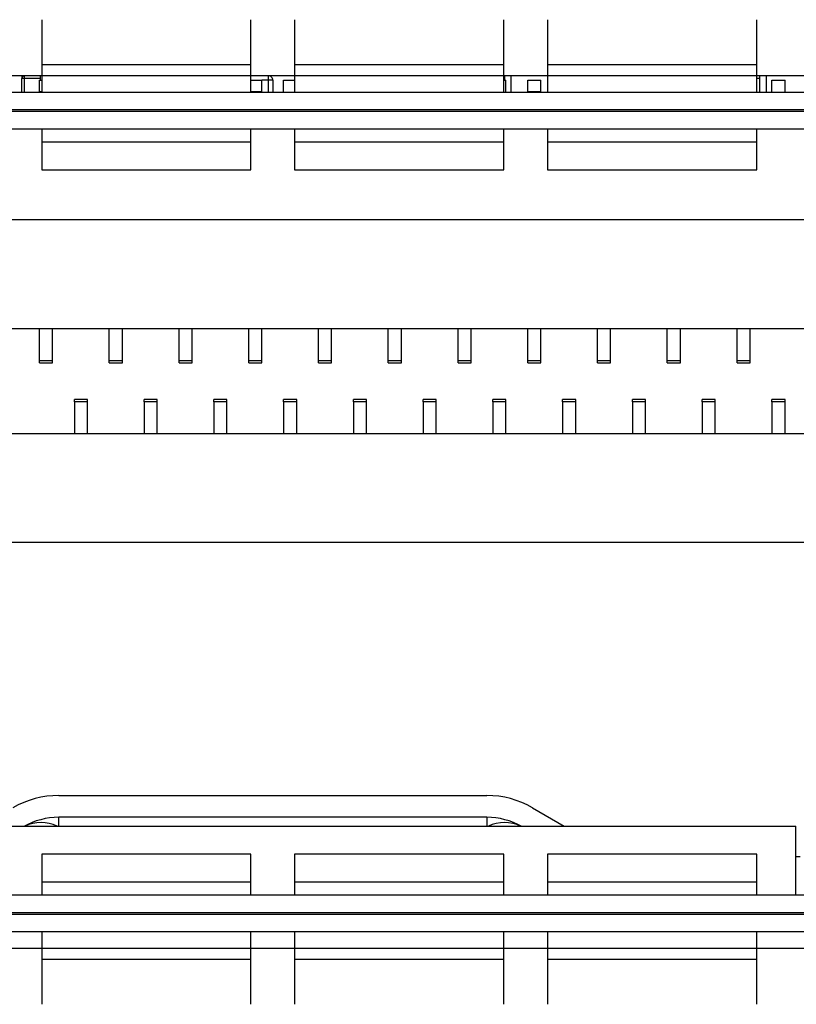
# Model space of a CAD drawing. Units: centimetres. Extents: x -22 to 22, y -2.2 to 2.2.
# Drawn here: x -0.2 to 0.7, y -1.4 to -0.3 of the extents above; entities that cross this region are included whole.
import ezdxf

# ---------------------------------------------------------------- set-up
doc = ezdxf.new("R2010")
doc.units = ezdxf.units.CM
doc.header["$MEASUREMENT"] = 0
doc.layers.add('Case', color=7, linetype='Continuous')
doc.layers.add('Panel', color=7, linetype='Continuous')

msp = doc.modelspace()

# ---------------------------------------------------------------- linework, layer by layer
at = {"layer": 'Case', "color": 250, "lineweight": 25}
for points in [[(-0.194, -0.31562), (-0.194, -0.31562), (-0.194, -0.36714), (-0.194, -0.36714)], [(0.04599, -0.36714), (0.04599, -0.36714), (0.04599, -0.31562), (0.04599, -0.31562)], [(0.09599, -0.31562), (0.09599, -0.31562), (0.09599, -0.36714), (0.09599, -0.36714)], [(0.33599, -0.36714), (0.33599, -0.36714), (0.33599, -0.31562), (0.33599, -0.31562)], [(0.386, -0.31562), (0.386, -0.31562), (0.386, -0.36714), (0.386, -0.36714)], [(0.62599, -0.36714), (0.62599, -0.36714), (0.62599, -0.31562), (0.62599, -0.31562)], [(-0.194, -0.36714), (-0.194, -0.36714), (-0.194, -0.39898), (-0.194, -0.39898)], [(-0.194, -0.36714), (-0.194, -0.36714), (0.04599, -0.36714), (0.04599, -0.36714)], [(0.04599, -0.39898), (0.04599, -0.39898), (0.04599, -0.36714), (0.04599, -0.36714)], [(0.09599, -0.36714), (0.09599, -0.36714), (0.09599, -0.39898), (0.09599, -0.39898)], [(0.09599, -0.36714), (0.09599, -0.36714), (0.33599, -0.36714), (0.33599, -0.36714)], [(0.33599, -0.39898), (0.33599, -0.39898), (0.33599, -0.36714), (0.33599, -0.36714)], [(0.386, -0.36714), (0.386, -0.36714), (0.386, -0.39898), (0.386, -0.39898)], [(0.386, -0.36714), (0.386, -0.36714), (0.62599, -0.36714), (0.62599, -0.36714)], [(0.62599, -0.39898), (0.62599, -0.39898), (0.62599, -0.36714), (0.62599, -0.36714)], [(-0.194, -0.38), (-0.194, -0.38), (-0.244, -0.38), (-0.244, -0.38)], [(-0.21701, -0.39898), (-0.21701, -0.39898), (-0.21701, -0.383), (-0.21701, -0.383)], [(-0.21401, -0.383), (-0.21401, -0.383), (-0.21701, -0.383), (-0.21701, -0.383)], [(-0.2165, -0.38134), (-0.2165, -0.38134), (-0.2165, -0.38), (-0.2165, -0.38)], [(-0.21401, -0.38), (-0.21401, -0.38), (-0.21401, -0.383), (-0.21401, -0.383)], [(-0.1955, -0.383), (-0.1955, -0.383), (-0.21401, -0.383), (-0.21401, -0.383)], [(-0.21401, -0.383), (-0.21401, -0.383), (-0.21401, -0.39898), (-0.21401, -0.39898)], [(-0.1955, -0.385), (-0.1955, -0.385), (-0.1955, -0.38), (-0.1955, -0.38)], [(0.09599, -0.38), (0.09599, -0.38), (0.04599, -0.38), (0.04599, -0.38)], [(0.06599, -0.385), (0.06599, -0.385), (0.06599, -0.38), (0.06599, -0.38)], [(0.386, -0.38), (0.386, -0.38), (0.33599, -0.38), (0.33599, -0.38)], [(0.33682, -0.38), (0.33682, -0.38), (0.33682, -0.385), (0.33682, -0.385)], [(0.34449, -0.39898), (0.34449, -0.39898), (0.34449, -0.38), (0.34449, -0.38)], [(0.67599, -0.38), (0.67599, -0.38), (0.62599, -0.38), (0.62599, -0.38)], [(0.62949, -0.383), (0.62949, -0.383), (0.62599, -0.383), (0.62599, -0.383)], [(0.62949, -0.39898), (0.62949, -0.39898), (0.62949, -0.38), (0.62949, -0.38)], [(0.63717, -0.39898), (0.63717, -0.39898), (0.63717, -0.38), (0.63717, -0.38)], [(-0.19656, -0.385), (-0.19656, -0.385), (-0.194, -0.385), (-0.194, -0.385)], [(-0.19656, -0.398), (-0.19656, -0.398), (-0.19656, -0.385), (-0.19656, -0.385)], [(0.04599, -0.385), (0.04599, -0.385), (0.05844, -0.385), (0.05844, -0.385)], [(0.05844, -0.398), (0.05844, -0.398), (0.05844, -0.385), (0.05844, -0.385)], [(0.06599, -0.385), (0.06599, -0.385), (0.05844, -0.385), (0.05844, -0.385)], [(0.071, -0.385), (0.071, -0.385), (0.06599, -0.385), (0.06599, -0.385)], [(0.06599, -0.39898), (0.06599, -0.39898), (0.06599, -0.385), (0.06599, -0.385)], [(0.071, -0.385), (0.071, -0.385), (0.071, -0.39898), (0.071, -0.39898)], [(0.08344, -0.385), (0.08344, -0.385), (0.09599, -0.385), (0.09599, -0.385)], [(0.08344, -0.39898), (0.08344, -0.39898), (0.08344, -0.385), (0.08344, -0.385)], [(0.33599, -0.385), (0.33599, -0.385), (0.33844, -0.385), (0.33844, -0.385)], [(0.33844, -0.39898), (0.33844, -0.39898), (0.33844, -0.385), (0.33844, -0.385)], [(0.36344, -0.385), (0.36344, -0.385), (0.37844, -0.385), (0.37844, -0.385)], [(0.36344, -0.398), (0.36344, -0.398), (0.36344, -0.385), (0.36344, -0.385)], [(0.37844, -0.398), (0.37844, -0.398), (0.37844, -0.385), (0.37844, -0.385)], [(0.64344, -0.385), (0.64344, -0.385), (0.65844, -0.385), (0.65844, -0.385)], [(0.64344, -0.39898), (0.64344, -0.39898), (0.64344, -0.385), (0.64344, -0.385)], [(0.65844, -0.39898), (0.65844, -0.39898), (0.65844, -0.385), (0.65844, -0.385)], [(0.99599, -0.39898), (0.99599, -0.39898), (-0.854, -0.39898), (-0.854, -0.39898)], [(-0.19656, -0.39898), (-0.19656, -0.39898), (-0.19656, -0.398), (-0.19656, -0.398)], [(-0.19656, -0.398), (-0.19656, -0.398), (-0.194, -0.398), (-0.194, -0.398)], [(0.04599, -0.398), (0.04599, -0.398), (0.05844, -0.398), (0.05844, -0.398)], [(0.05844, -0.39898), (0.05844, -0.39898), (0.05844, -0.398), (0.05844, -0.398)], [(0.36344, -0.398), (0.36344, -0.398), (0.37844, -0.398), (0.37844, -0.398)], [(0.36344, -0.39898), (0.36344, -0.39898), (0.36344, -0.398), (0.36344, -0.398)], [(0.37844, -0.39898), (0.37844, -0.39898), (0.37844, -0.398), (0.37844, -0.398)], [(0.99599, -0.41898), (0.99599, -0.41898), (-0.854, -0.41898), (-0.854, -0.41898)], [(0.99599, -0.421), (0.99599, -0.421), (-0.854, -0.421), (-0.854, -0.421)], [(0.96599, -0.441), (0.96599, -0.441), (-0.82401, -0.441), (-0.82401, -0.441)], [(-0.194, -0.441), (-0.194, -0.441), (-0.194, -0.45614), (-0.194, -0.45614)], [(0.04599, -0.45614), (0.04599, -0.45614), (0.04599, -0.441), (0.04599, -0.441)], [(0.09599, -0.441), (0.09599, -0.441), (0.09599, -0.45614), (0.09599, -0.45614)], [(0.33599, -0.45614), (0.33599, -0.45614), (0.33599, -0.441), (0.33599, -0.441)], [(0.386, -0.441), (0.386, -0.441), (0.386, -0.45614), (0.386, -0.45614)], [(0.62599, -0.45614), (0.62599, -0.45614), (0.62599, -0.441), (0.62599, -0.441)], [(0.04599, -0.45614), (0.04599, -0.45614), (-0.194, -0.45614), (-0.194, -0.45614)], [(-0.194, -0.45614), (-0.194, -0.45614), (-0.194, -0.48774), (-0.194, -0.48774)], [(0.04599, -0.48774), (0.04599, -0.48774), (0.04599, -0.45614), (0.04599, -0.45614)], [(0.33599, -0.45614), (0.33599, -0.45614), (0.09599, -0.45614), (0.09599, -0.45614)], [(0.09599, -0.45614), (0.09599, -0.45614), (0.09599, -0.48774), (0.09599, -0.48774)], [(0.33599, -0.48774), (0.33599, -0.48774), (0.33599, -0.45614), (0.33599, -0.45614)], [(0.62599, -0.45614), (0.62599, -0.45614), (0.386, -0.45614), (0.386, -0.45614)], [(0.386, -0.45614), (0.386, -0.45614), (0.386, -0.48774), (0.386, -0.48774)], [(0.62599, -0.48774), (0.62599, -0.48774), (0.62599, -0.45614), (0.62599, -0.45614)], [(-0.194, -0.48774), (-0.194, -0.48774), (0.04599, -0.48774), (0.04599, -0.48774)], [(0.09599, -0.48774), (0.09599, -0.48774), (0.33599, -0.48774), (0.33599, -0.48774)], [(0.386, -0.48774), (0.386, -0.48774), (0.62599, -0.48774), (0.62599, -0.48774)], [(0.78594, -0.545), (0.78594, -0.545), (-0.68406, -0.545), (-0.68406, -0.545)], [(-0.68406, -0.6695), (-0.68406, -0.6695), (0.78594, -0.6695), (0.78594, -0.6695)], [(-0.19656, -0.70641), (-0.19656, -0.70641), (-0.19656, -0.6695), (-0.19656, -0.6695)], [(-0.18156, -0.70641), (-0.18156, -0.70641), (-0.18156, -0.6695), (-0.18156, -0.6695)], [(-0.11656, -0.70641), (-0.11656, -0.70641), (-0.11656, -0.6695), (-0.11656, -0.6695)], [(-0.10156, -0.70641), (-0.10156, -0.70641), (-0.10156, -0.6695), (-0.10156, -0.6695)], [(-0.03656, -0.70641), (-0.03656, -0.70641), (-0.03656, -0.6695), (-0.03656, -0.6695)], [(-0.02156, -0.70641), (-0.02156, -0.70641), (-0.02156, -0.6695), (-0.02156, -0.6695)], [(0.04344, -0.70641), (0.04344, -0.70641), (0.04344, -0.6695), (0.04344, -0.6695)], [(0.05844, -0.70641), (0.05844, -0.70641), (0.05844, -0.6695), (0.05844, -0.6695)], [(0.12344, -0.70641), (0.12344, -0.70641), (0.12344, -0.6695), (0.12344, -0.6695)], [(0.13844, -0.70641), (0.13844, -0.70641), (0.13844, -0.6695), (0.13844, -0.6695)], [(0.20344, -0.70641), (0.20344, -0.70641), (0.20344, -0.6695), (0.20344, -0.6695)], [(0.21844, -0.70641), (0.21844, -0.70641), (0.21844, -0.6695), (0.21844, -0.6695)], [(0.28344, -0.70641), (0.28344, -0.70641), (0.28344, -0.6695), (0.28344, -0.6695)], [(0.29844, -0.70641), (0.29844, -0.70641), (0.29844, -0.6695), (0.29844, -0.6695)], [(0.36344, -0.70641), (0.36344, -0.70641), (0.36344, -0.6695), (0.36344, -0.6695)], [(0.37844, -0.70641), (0.37844, -0.70641), (0.37844, -0.6695), (0.37844, -0.6695)], [(0.44344, -0.70641), (0.44344, -0.70641), (0.44344, -0.6695), (0.44344, -0.6695)], [(0.45844, -0.70641), (0.45844, -0.70641), (0.45844, -0.6695), (0.45844, -0.6695)], [(0.52344, -0.70641), (0.52344, -0.70641), (0.52344, -0.6695), (0.52344, -0.6695)], [(0.53844, -0.70641), (0.53844, -0.70641), (0.53844, -0.6695), (0.53844, -0.6695)], [(0.60344, -0.70641), (0.60344, -0.70641), (0.60344, -0.6695), (0.60344, -0.6695)], [(0.61844, -0.70641), (0.61844, -0.70641), (0.61844, -0.6695), (0.61844, -0.6695)], [(-0.19656, -0.70641), (-0.19656, -0.70641), (-0.18156, -0.70641), (-0.18156, -0.70641)], [(-0.19656, -0.709), (-0.19656, -0.709), (-0.19656, -0.70641), (-0.19656, -0.70641)], [(-0.19656, -0.709), (-0.19656, -0.709), (-0.18156, -0.709), (-0.18156, -0.709)], [(-0.18156, -0.709), (-0.18156, -0.709), (-0.18156, -0.70641), (-0.18156, -0.70641)], [(-0.11656, -0.70641), (-0.11656, -0.70641), (-0.10156, -0.70641), (-0.10156, -0.70641)], [(-0.11656, -0.709), (-0.11656, -0.709), (-0.11656, -0.70641), (-0.11656, -0.70641)], [(-0.11656, -0.709), (-0.11656, -0.709), (-0.10156, -0.709), (-0.10156, -0.709)], [(-0.10156, -0.709), (-0.10156, -0.709), (-0.10156, -0.70641), (-0.10156, -0.70641)], [(-0.03656, -0.70641), (-0.03656, -0.70641), (-0.02156, -0.70641), (-0.02156, -0.70641)], [(-0.03656, -0.709), (-0.03656, -0.709), (-0.03656, -0.70641), (-0.03656, -0.70641)], [(-0.03656, -0.709), (-0.03656, -0.709), (-0.02156, -0.709), (-0.02156, -0.709)], [(-0.02156, -0.709), (-0.02156, -0.709), (-0.02156, -0.70641), (-0.02156, -0.70641)], [(0.04344, -0.70641), (0.04344, -0.70641), (0.05844, -0.70641), (0.05844, -0.70641)], [(0.04344, -0.709), (0.04344, -0.709), (0.04344, -0.70641), (0.04344, -0.70641)], [(0.04344, -0.709), (0.04344, -0.709), (0.05844, -0.709), (0.05844, -0.709)], [(0.05844, -0.709), (0.05844, -0.709), (0.05844, -0.70641), (0.05844, -0.70641)], [(0.12344, -0.70641), (0.12344, -0.70641), (0.13844, -0.70641), (0.13844, -0.70641)], [(0.12344, -0.709), (0.12344, -0.709), (0.12344, -0.70641), (0.12344, -0.70641)], [(0.12344, -0.709), (0.12344, -0.709), (0.13844, -0.709), (0.13844, -0.709)], [(0.13844, -0.709), (0.13844, -0.709), (0.13844, -0.70641), (0.13844, -0.70641)], [(0.20344, -0.70641), (0.20344, -0.70641), (0.21844, -0.70641), (0.21844, -0.70641)], [(0.20344, -0.709), (0.20344, -0.709), (0.20344, -0.70641), (0.20344, -0.70641)], [(0.20344, -0.709), (0.20344, -0.709), (0.21844, -0.709), (0.21844, -0.709)], [(0.21844, -0.709), (0.21844, -0.709), (0.21844, -0.70641), (0.21844, -0.70641)], [(0.28344, -0.70641), (0.28344, -0.70641), (0.29844, -0.70641), (0.29844, -0.70641)], [(0.28344, -0.709), (0.28344, -0.709), (0.28344, -0.70641), (0.28344, -0.70641)], [(0.28344, -0.709), (0.28344, -0.709), (0.29844, -0.709), (0.29844, -0.709)], [(0.29844, -0.709), (0.29844, -0.709), (0.29844, -0.70641), (0.29844, -0.70641)], [(0.36344, -0.70641), (0.36344, -0.70641), (0.37844, -0.70641), (0.37844, -0.70641)], [(0.36344, -0.709), (0.36344, -0.709), (0.36344, -0.70641), (0.36344, -0.70641)], [(0.36344, -0.709), (0.36344, -0.709), (0.37844, -0.709), (0.37844, -0.709)], [(0.37844, -0.709), (0.37844, -0.709), (0.37844, -0.70641), (0.37844, -0.70641)], [(0.44344, -0.70641), (0.44344, -0.70641), (0.45844, -0.70641), (0.45844, -0.70641)], [(0.44344, -0.709), (0.44344, -0.709), (0.44344, -0.70641), (0.44344, -0.70641)], [(0.44344, -0.709), (0.44344, -0.709), (0.45844, -0.709), (0.45844, -0.709)], [(0.45844, -0.709), (0.45844, -0.709), (0.45844, -0.70641), (0.45844, -0.70641)], [(0.52344, -0.70641), (0.52344, -0.70641), (0.53844, -0.70641), (0.53844, -0.70641)], [(0.52344, -0.709), (0.52344, -0.709), (0.52344, -0.70641), (0.52344, -0.70641)], [(0.52344, -0.709), (0.52344, -0.709), (0.53844, -0.709), (0.53844, -0.709)], [(0.53844, -0.709), (0.53844, -0.709), (0.53844, -0.70641), (0.53844, -0.70641)], [(0.60344, -0.70641), (0.60344, -0.70641), (0.61844, -0.70641), (0.61844, -0.70641)], [(0.60344, -0.709), (0.60344, -0.709), (0.60344, -0.70641), (0.60344, -0.70641)], [(0.60344, -0.709), (0.60344, -0.709), (0.61844, -0.709), (0.61844, -0.709)], [(0.61844, -0.709), (0.61844, -0.709), (0.61844, -0.70641), (0.61844, -0.70641)], [(-0.14156, -0.751), (-0.14156, -0.751), (-0.15656, -0.751), (-0.15656, -0.751)], [(-0.15656, -0.75364), (-0.15656, -0.75364), (-0.15656, -0.751), (-0.15656, -0.751)], [(-0.14156, -0.75364), (-0.14156, -0.75364), (-0.15656, -0.75364), (-0.15656, -0.75364)], [(-0.15656, -0.75364), (-0.15656, -0.75364), (-0.15656, -0.7905), (-0.15656, -0.7905)], [(-0.14156, -0.75364), (-0.14156, -0.75364), (-0.14156, -0.751), (-0.14156, -0.751)], [(-0.14156, -0.7905), (-0.14156, -0.7905), (-0.14156, -0.75364), (-0.14156, -0.75364)], [(-0.06156, -0.751), (-0.06156, -0.751), (-0.07656, -0.751), (-0.07656, -0.751)], [(-0.07656, -0.75364), (-0.07656, -0.75364), (-0.07656, -0.751), (-0.07656, -0.751)], [(-0.06156, -0.75364), (-0.06156, -0.75364), (-0.07656, -0.75364), (-0.07656, -0.75364)], [(-0.07656, -0.75364), (-0.07656, -0.75364), (-0.07656, -0.7905), (-0.07656, -0.7905)], [(-0.06156, -0.75364), (-0.06156, -0.75364), (-0.06156, -0.751), (-0.06156, -0.751)], [(-0.06156, -0.7905), (-0.06156, -0.7905), (-0.06156, -0.75364), (-0.06156, -0.75364)], [(0.01844, -0.751), (0.01844, -0.751), (0.00344, -0.751), (0.00344, -0.751)], [(0.00344, -0.75364), (0.00344, -0.75364), (0.00344, -0.751), (0.00344, -0.751)], [(0.00344, -0.75364), (0.00344, -0.75364), (0.00344, -0.7905), (0.00344, -0.7905)], [(0.01844, -0.75364), (0.01844, -0.75364), (0.00344, -0.75364), (0.00344, -0.75364)], [(0.01844, -0.75364), (0.01844, -0.75364), (0.01844, -0.751), (0.01844, -0.751)], [(0.01844, -0.7905), (0.01844, -0.7905), (0.01844, -0.75364), (0.01844, -0.75364)], [(0.09844, -0.751), (0.09844, -0.751), (0.08344, -0.751), (0.08344, -0.751)], [(0.08344, -0.75364), (0.08344, -0.75364), (0.08344, -0.751), (0.08344, -0.751)], [(0.09844, -0.75364), (0.09844, -0.75364), (0.08344, -0.75364), (0.08344, -0.75364)], [(0.08344, -0.75364), (0.08344, -0.75364), (0.08344, -0.7905), (0.08344, -0.7905)], [(0.09844, -0.75364), (0.09844, -0.75364), (0.09844, -0.751), (0.09844, -0.751)], [(0.09844, -0.7905), (0.09844, -0.7905), (0.09844, -0.75364), (0.09844, -0.75364)], [(0.17844, -0.751), (0.17844, -0.751), (0.16344, -0.751), (0.16344, -0.751)], [(0.16344, -0.75364), (0.16344, -0.75364), (0.16344, -0.751), (0.16344, -0.751)], [(0.17844, -0.75364), (0.17844, -0.75364), (0.16344, -0.75364), (0.16344, -0.75364)], [(0.16344, -0.75364), (0.16344, -0.75364), (0.16344, -0.7905), (0.16344, -0.7905)], [(0.17844, -0.75364), (0.17844, -0.75364), (0.17844, -0.751), (0.17844, -0.751)], [(0.17844, -0.7905), (0.17844, -0.7905), (0.17844, -0.75364), (0.17844, -0.75364)], [(0.25844, -0.751), (0.25844, -0.751), (0.24344, -0.751), (0.24344, -0.751)], [(0.24344, -0.75364), (0.24344, -0.75364), (0.24344, -0.751), (0.24344, -0.751)], [(0.24344, -0.75364), (0.24344, -0.75364), (0.24344, -0.7905), (0.24344, -0.7905)], [(0.25844, -0.75364), (0.25844, -0.75364), (0.24344, -0.75364), (0.24344, -0.75364)], [(0.25844, -0.75364), (0.25844, -0.75364), (0.25844, -0.751), (0.25844, -0.751)], [(0.25844, -0.7905), (0.25844, -0.7905), (0.25844, -0.75364), (0.25844, -0.75364)], [(0.33844, -0.751), (0.33844, -0.751), (0.32344, -0.751), (0.32344, -0.751)], [(0.32344, -0.75364), (0.32344, -0.75364), (0.32344, -0.751), (0.32344, -0.751)], [(0.32344, -0.75364), (0.32344, -0.75364), (0.32344, -0.7905), (0.32344, -0.7905)], [(0.33844, -0.75364), (0.33844, -0.75364), (0.32344, -0.75364), (0.32344, -0.75364)], [(0.33844, -0.75364), (0.33844, -0.75364), (0.33844, -0.751), (0.33844, -0.751)], [(0.33844, -0.7905), (0.33844, -0.7905), (0.33844, -0.75364), (0.33844, -0.75364)], [(0.41844, -0.751), (0.41844, -0.751), (0.40344, -0.751), (0.40344, -0.751)], [(0.40344, -0.75364), (0.40344, -0.75364), (0.40344, -0.751), (0.40344, -0.751)], [(0.40344, -0.75364), (0.40344, -0.75364), (0.40344, -0.7905), (0.40344, -0.7905)], [(0.41844, -0.75364), (0.41844, -0.75364), (0.40344, -0.75364), (0.40344, -0.75364)], [(0.41844, -0.75364), (0.41844, -0.75364), (0.41844, -0.751), (0.41844, -0.751)], [(0.41844, -0.7905), (0.41844, -0.7905), (0.41844, -0.75364), (0.41844, -0.75364)], [(0.49844, -0.751), (0.49844, -0.751), (0.48344, -0.751), (0.48344, -0.751)], [(0.48344, -0.75364), (0.48344, -0.75364), (0.48344, -0.751), (0.48344, -0.751)], [(0.48344, -0.75364), (0.48344, -0.75364), (0.48344, -0.7905), (0.48344, -0.7905)], [(0.49844, -0.75364), (0.49844, -0.75364), (0.48344, -0.75364), (0.48344, -0.75364)], [(0.49844, -0.75364), (0.49844, -0.75364), (0.49844, -0.751), (0.49844, -0.751)], [(0.49844, -0.7905), (0.49844, -0.7905), (0.49844, -0.75364), (0.49844, -0.75364)], [(0.57844, -0.751), (0.57844, -0.751), (0.56344, -0.751), (0.56344, -0.751)], [(0.56344, -0.75364), (0.56344, -0.75364), (0.56344, -0.751), (0.56344, -0.751)], [(0.56344, -0.75364), (0.56344, -0.75364), (0.56344, -0.7905), (0.56344, -0.7905)], [(0.57844, -0.75364), (0.57844, -0.75364), (0.56344, -0.75364), (0.56344, -0.75364)], [(0.57844, -0.75364), (0.57844, -0.75364), (0.57844, -0.751), (0.57844, -0.751)], [(0.57844, -0.7905), (0.57844, -0.7905), (0.57844, -0.75364), (0.57844, -0.75364)], [(0.65844, -0.751), (0.65844, -0.751), (0.64344, -0.751), (0.64344, -0.751)], [(0.64344, -0.75364), (0.64344, -0.75364), (0.64344, -0.751), (0.64344, -0.751)], [(0.65844, -0.75364), (0.65844, -0.75364), (0.64344, -0.75364), (0.64344, -0.75364)], [(0.64344, -0.75364), (0.64344, -0.75364), (0.64344, -0.7905), (0.64344, -0.7905)], [(0.65844, -0.75364), (0.65844, -0.75364), (0.65844, -0.751), (0.65844, -0.751)], [(0.65844, -0.7905), (0.65844, -0.7905), (0.65844, -0.75364), (0.65844, -0.75364)], [(0.79994, -0.7905), (0.79994, -0.7905), (-0.64406, -0.7905), (-0.64406, -0.7905)], [(0.79994, -0.915), (0.79994, -0.915), (-0.64406, -0.915), (-0.64406, -0.915)], [(-0.17451, -1.205), (-0.19294, -1.205), (-0.21105, -1.20985), (-0.22701, -1.21907)], [(-0.17451, -1.205), (-0.17451, -1.205), (0.3165, -1.205), (0.3165, -1.205)], [(0.369, -1.21907), (0.35304, -1.20985), (0.33493, -1.205), (0.31649, -1.205)], [(0.369, -1.21907), (0.369, -1.21907), (0.40525, -1.24), (0.40525, -1.24)], [(-0.17451, -1.23), (-0.18855, -1.23), (-0.20235, -1.2337), (-0.21451, -1.24072)], [(0.3165, -1.23), (0.3165, -1.23), (-0.17451, -1.23), (-0.17451, -1.23)], [(-0.17451, -1.24072), (-0.17451, -1.24072), (-0.17451, -1.23), (-0.17451, -1.23)], [(0.3565, -1.24072), (0.34434, -1.2337), (0.33054, -1.23), (0.31649, -1.23)], [(0.3165, -1.23), (0.3165, -1.23), (0.3165, -1.24072), (0.3165, -1.24072)], [(-0.52901, -1.24), (-0.52901, -1.24), (0.67099, -1.24), (0.67099, -1.24)], [(0.67099, -1.24067), (0.67099, -1.24067), (-0.52901, -1.24067), (-0.52901, -1.24067)], [(-0.17623, -1.24), (-0.18796, -1.23459), (-0.20147, -1.23459), (-0.2132, -1.24)], [(0.35519, -1.24), (0.34346, -1.23459), (0.32995, -1.23459), (0.31822, -1.24)], [(0.67099, -1.24067), (0.67099, -1.24067), (0.67099, -1.24), (0.67099, -1.24)], [(0.67099, -1.319), (0.67099, -1.319), (0.67099, -1.24067), (0.67099, -1.24067)], [(0.04599, -1.27226), (0.04599, -1.27226), (-0.194, -1.27226), (-0.194, -1.27226)], [(-0.194, -1.27226), (-0.194, -1.27226), (-0.194, -1.30387), (-0.194, -1.30387)], [(0.04599, -1.30387), (0.04599, -1.30387), (0.04599, -1.27226), (0.04599, -1.27226)], [(0.33599, -1.27226), (0.33599, -1.27226), (0.09599, -1.27226), (0.09599, -1.27226)], [(0.09599, -1.27226), (0.09599, -1.27226), (0.09599, -1.30387), (0.09599, -1.30387)], [(0.33599, -1.30387), (0.33599, -1.30387), (0.33599, -1.27226), (0.33599, -1.27226)], [(0.62599, -1.27226), (0.62599, -1.27226), (0.386, -1.27226), (0.386, -1.27226)], [(0.386, -1.27226), (0.386, -1.27226), (0.386, -1.30387), (0.386, -1.30387)], [(0.62599, -1.30387), (0.62599, -1.30387), (0.62599, -1.27226), (0.62599, -1.27226)], [(0.67099, -1.275), (0.67099, -1.275), (0.67599, -1.275), (0.67599, -1.275)], [(-0.194, -1.30387), (-0.194, -1.30387), (0.04599, -1.30387), (0.04599, -1.30387)], [(-0.194, -1.30387), (-0.194, -1.30387), (-0.194, -1.319), (-0.194, -1.319)], [(0.04599, -1.319), (0.04599, -1.319), (0.04599, -1.30387), (0.04599, -1.30387)], [(0.09599, -1.30387), (0.09599, -1.30387), (0.33599, -1.30387), (0.33599, -1.30387)], [(0.09599, -1.30387), (0.09599, -1.30387), (0.09599, -1.319), (0.09599, -1.319)], [(0.33599, -1.319), (0.33599, -1.319), (0.33599, -1.30387), (0.33599, -1.30387)], [(0.386, -1.30387), (0.386, -1.30387), (0.62599, -1.30387), (0.62599, -1.30387)], [(0.386, -1.30387), (0.386, -1.30387), (0.386, -1.319), (0.386, -1.319)], [(0.62599, -1.319), (0.62599, -1.319), (0.62599, -1.30387), (0.62599, -1.30387)], [(-0.82401, -1.319), (-0.82401, -1.319), (0.96599, -1.319), (0.96599, -1.319)], [(-0.854, -1.339), (-0.854, -1.339), (0.99599, -1.339), (0.99599, -1.339)], [(-0.854, -1.34102), (-0.854, -1.34102), (0.99599, -1.34102), (0.99599, -1.34102)], [(-0.854, -1.36102), (-0.854, -1.36102), (0.99599, -1.36102), (0.99599, -1.36102)], [(-0.194, -1.36102), (-0.194, -1.36102), (-0.194, -1.39287), (-0.194, -1.39287)], [(0.04599, -1.39287), (0.04599, -1.39287), (0.04599, -1.36102), (0.04599, -1.36102)], [(0.09599, -1.36102), (0.09599, -1.36102), (0.09599, -1.39287), (0.09599, -1.39287)], [(0.33599, -1.39287), (0.33599, -1.39287), (0.33599, -1.36102), (0.33599, -1.36102)], [(0.386, -1.36102), (0.386, -1.36102), (0.386, -1.39287), (0.386, -1.39287)], [(0.62599, -1.39287), (0.62599, -1.39287), (0.62599, -1.36102), (0.62599, -1.36102)], [(-0.244, -1.38), (-0.244, -1.38), (-0.194, -1.38), (-0.194, -1.38)], [(0.04599, -1.38), (0.04599, -1.38), (0.09599, -1.38), (0.09599, -1.38)], [(0.33599, -1.38), (0.33599, -1.38), (0.386, -1.38), (0.386, -1.38)], [(0.62599, -1.38), (0.62599, -1.38), (0.67599, -1.38), (0.67599, -1.38)], [(0.04599, -1.39287), (0.04599, -1.39287), (-0.194, -1.39287), (-0.194, -1.39287)], [(-0.194, -1.39287), (-0.194, -1.39287), (-0.194, -1.44439), (-0.194, -1.44439)], [(0.04599, -1.44439), (0.04599, -1.44439), (0.04599, -1.39287), (0.04599, -1.39287)], [(0.33599, -1.39287), (0.33599, -1.39287), (0.09599, -1.39287), (0.09599, -1.39287)], [(0.09599, -1.39287), (0.09599, -1.39287), (0.09599, -1.44439), (0.09599, -1.44439)], [(0.33599, -1.44439), (0.33599, -1.44439), (0.33599, -1.39287), (0.33599, -1.39287)], [(0.62599, -1.39287), (0.62599, -1.39287), (0.386, -1.39287), (0.386, -1.39287)], [(0.386, -1.39287), (0.386, -1.39287), (0.386, -1.44439), (0.386, -1.44439)], [(0.62599, -1.44439), (0.62599, -1.44439), (0.62599, -1.39287), (0.62599, -1.39287)]]:
    msp.add_open_spline(points, degree=3, dxfattribs=at)
for points in [[(-0.21401, -0.38), (-0.2148, -0.38), (-0.21556, -0.38032), (-0.21613, -0.38088), (-0.21613, -0.38088), (-0.21669, -0.38144), (-0.21701, -0.38221), (-0.21701, -0.383)], [(0.07099, -0.385), (0.07099, -0.38368), (0.07047, -0.3824), (0.06953, -0.38147), (0.06953, -0.38147), (0.06859, -0.38053), (0.06732, -0.38), (0.06599, -0.38)]]:
    msp.add_open_spline(points, degree=3, knots=[0, 0, 0, 0, 0.3333333, 0.3333333, 0.3333333, 0.3333333, 1, 1, 1, 1], dxfattribs=at)
at = {"layer": 'Panel', "color": 250, "lineweight": 25}
for points in [[(1.07, -0.37991), (1.07, -0.37991), (-6.63, -0.37991), (-6.63, -0.37991)], [(-6.63, -1.37991), (-6.63, -1.37991), (1.07, -1.37991), (1.07, -1.37991)]]:
    msp.add_open_spline(points, degree=3, dxfattribs=at)

doc.saveas('drawing.dxf')
